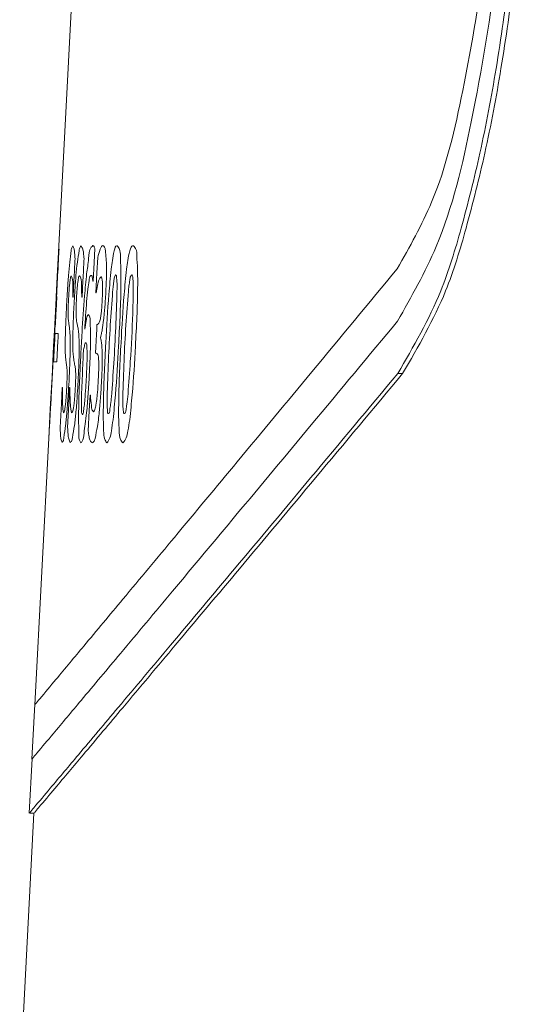
# Model space of a CAD drawing. Units: millimetres. Extents: x 6 to 594, y 9 to 411.
# Drawn here: x 184 to 186, y 148 to 152 of the extents above; entities that cross this region are included whole.
import ezdxf

# ---------------------------------------------------------------- set-up
doc = ezdxf.new("R2010")
doc.units = ezdxf.units.MM

msp = doc.modelspace()

# ---------------------------------------------------------------- linework, layer by layer
at = {"color": 7, "linetype": 'Continuous', "lineweight": 15}
for p, q in [((184.3788, 151.7313), (184.3196, 150.6007)), ((184.3196, 150.6007), (184.2932, 150.096)), ((184.3217, 150.6134), (184.3209, 150.6134)), ((184.4586, 150.4838), (184.4596, 150.4838)), ((184.3109, 150.4212), (184.3102, 150.4212)), ((184.3128, 150.4212), (184.3116, 150.4212)), ((184.3778, 150.4192), (184.3785, 150.4192)), ((184.4141, 150.4192), (184.4151, 150.4192)), ((184.4709, 150.4363), (184.472, 150.4363)), ((184.3042, 150.3073), (184.3049, 150.3073)), ((184.3056, 150.3073), (184.3068, 150.3073)), ((184.4786, 150.308), (184.4755, 150.308)), ((184.3186, 150.2725), (184.3056, 150.2725)), ((184.4901, 150.2539), (184.4905, 150.2611)), ((184.4214, 150.206), (184.4202, 150.1851)), ((184.4694, 150.1922), (184.4728, 150.1922)), ((184.2995, 150.1569), (184.3125, 150.1569)), ((185.6951, 150.1094), (185.7148, 150.1094)), ((184.2932, 150.096), (184.2863, 149.9653)), ((184.3353, 150.0531), (184.3347, 150.0531)), ((184.3655, 150.0531), (184.3646, 150.0531)), ((184.4487, 150.0215), (184.4476, 150.0215)), ((184.2863, 149.9653), (184.2801, 149.8475)), ((184.2801, 149.8475), (184.2236, 148.768)), ((184.2237, 148.77), (184.212, 148.548)), ((184.2121, 148.5503), (184.2005, 148.328)), ((184.2197, 148.328), (184.1621, 147.228)), ((184.2026, 148.328), (184.2197, 148.328))]:
    msp.add_line(p, q, dxfattribs=at)
at = {"color": 7, "linetype": 'Continuous', "lineweight": 15, "flags": 128}
for points in [[(184.3102, 150.4212), (184.3158, 150.5287), (184.3196, 150.6007)], [(184.4596, 150.4838), (184.4636, 150.5598), (184.4665, 150.6156)], [(184.4785, 150.5798), (184.4752, 150.5175), (184.4709, 150.4363)], [(184.2932, 150.096), (184.2997, 150.2203), (184.3042, 150.3073)], [(184.3049, 150.3073), (184.3037, 150.2855), (184.3007, 150.2269)], [(184.3014, 150.2269), (184.3045, 150.2855), (184.3056, 150.3073)], [(184.3347, 150.0531), (184.3313, 149.9887), (184.3262, 149.8904)], [(184.3646, 150.0531), (184.3612, 149.9872), (184.3561, 149.8904)], [(184.4476, 150.0215), (184.4443, 149.9601), (184.44, 149.8766)]]:
    msp.add_lwpolyline(points, dxfattribs=at)
at = {"color": 7, "linetype": 'Continuous', "lineweight": 15}
for points, knots in [([(185.6951, 150.1094), (185.7586, 150.2187), (185.8672, 150.4055), (185.9583, 150.7133), (186.0342, 151.0135), (186.098, 151.3539), (186.1685, 151.8485), (186.216, 152.476), (186.2174, 153.1928), (186.1573, 153.8065), (186.0819, 154.2601), (185.97, 154.4753), (185.9329, 154.5467)], [0, 0, 0, 0, 0.082867, 0.141725, 0.210568, 0.287052, 0.369727, 0.539644, 0.701361, 0.840815, 0.947171, 1, 1, 1, 1]), ([(185.7148, 150.1094), (185.7783, 150.2187), (185.8869, 150.4055), (185.978, 150.7133), (186.054, 151.0135), (186.1178, 151.3539), (186.1882, 151.8485), (186.2358, 152.476), (186.2372, 153.1928), (186.1771, 153.8065), (186.1016, 154.2601), (185.9897, 154.4753), (185.9526, 154.5467)], [0, 0, 0, 0, 0.082869, 0.14173, 0.210575, 0.287059, 0.369735, 0.539649, 0.70136, 0.84081, 0.947164, 1, 1, 1, 1]), ([(185.6942, 150.3217), (185.7504, 150.4208), (185.8932, 150.6728), (186.0075, 151.172), (186.1119, 151.7884), (186.1612, 152.4613), (186.1634, 153.1096), (186.1101, 153.665), (186.043, 154.0753), (185.9425, 154.2699), (185.9092, 154.3344)], [0, 0, 0, 0, 0.082761, 0.210306, 0.369362, 0.539356, 0.701286, 0.840913, 0.947275, 1, 1, 1, 1]), ([(185.6933, 150.5339), (185.7433, 150.6226), (185.8702, 150.8479), (185.9712, 151.294), (186.0636, 151.845), (186.1075, 152.4466), (186.11, 153.0266), (186.0633, 153.5235), (186.0044, 153.8904), (185.9151, 154.0645), (185.8856, 154.1222)], [0, 0, 0, 0, 0.0826434, 0.2100946, 0.3690723, 0.5391217, 0.7012436, 0.8410275, 0.9473818, 1, 1, 1, 1]), ([(184.3776, 150.6266), (184.3764, 150.6251), (184.3723, 150.6198), (184.3699, 150.5966), (184.367, 150.5765), (184.3649, 150.5611)], [0, 0, 0, 0, 0.08145, 0.297068, 1, 1, 1, 1]), ([(184.3867, 150.5747), (184.386, 150.5826), (184.3849, 150.596), (184.3839, 150.614), (184.3795, 150.6228), (184.3776, 150.6266)], [0, 0, 0, 0, 0.448321, 0.761277, 1, 1, 1, 1]), ([(184.4111, 150.6266), (184.4097, 150.6251), (184.4048, 150.6202), (184.4015, 150.5965), (184.3983, 150.5765), (184.3959, 150.5611)], [0, 0, 0, 0, 0.087366, 0.303207, 1, 1, 1, 1]), ([(184.4232, 150.5747), (184.4223, 150.5826), (184.4208, 150.596), (184.4192, 150.6143), (184.4136, 150.6228), (184.4111, 150.6266)], [0, 0, 0, 0, 0.4429708, 0.7533576, 1, 1, 1, 1]), ([(184.4588, 150.6282), (184.4566, 150.6259), (184.443, 150.6122), (184.4423, 150.569), (184.4367, 150.5338), (184.4335, 150.514)], [0, 0, 0, 0, 0.081456, 0.480865, 1, 1, 1, 1]), ([(184.4665, 150.6156), (184.4659, 150.6177), (184.4649, 150.6213), (184.4629, 150.6263), (184.4602, 150.6276), (184.4588, 150.6282)], [0, 0, 0, 0, 0.435414, 0.727896, 1, 1, 1, 1]), ([(184.4992, 150.6282), (184.4973, 150.627), (184.4918, 150.6236), (184.4858, 150.6056), (184.4816, 150.5907), (184.4785, 150.5798)], [0, 0, 0, 0, 0.122665, 0.355452, 1, 1, 1, 1]), ([(184.5129, 150.5762), (184.5118, 150.5866), (184.5103, 150.6018), (184.508, 150.6214), (184.5016, 150.6264), (184.4992, 150.6282)], [0, 0, 0, 0, 0.575172, 0.842499, 1, 1, 1, 1]), ([(184.5728, 150.5325), (184.5715, 150.5504), (184.5694, 150.5788), (184.5715, 150.6099), (184.5525, 150.6358), (184.5428, 150.5965), (184.5379, 150.5708), (184.5347, 150.5447), (184.5332, 150.5323)], [0, 0, 0, 0, 0.266877, 0.424266, 0.501927, 0.616349, 0.818483, 1, 1, 1, 1]), ([(184.6403, 150.5325), (184.6388, 150.5503), (184.6365, 150.5787), (184.6379, 150.6107), (184.6171, 150.6357), (184.606, 150.5972), (184.6006, 150.5706), (184.5972, 150.5446), (184.5955, 150.5323)], [0, 0, 0, 0, 0.264629, 0.421233, 0.502872, 0.619195, 0.819949, 1, 1, 1, 1]), ([(184.3209, 150.6134), (184.3196, 150.5872), (184.3162, 150.5232), (184.3128, 150.4591), (184.3109, 150.4212)], [0, 0, 0, 0, 0.407608, 1, 1, 1, 1]), ([(184.3116, 150.4212), (184.3136, 150.4591), (184.3169, 150.5232), (184.3203, 150.5872), (184.3217, 150.6134)], [0, 0, 0, 0, 0.592199, 1, 1, 1, 1]), ([(184.3649, 150.5611), (184.3632, 150.5432), (184.3596, 150.506), (184.3558, 150.4492), (184.3536, 150.4104), (184.3526, 150.3911)], [0, 0, 0, 0, 0.316065, 0.658877, 1, 1, 1, 1]), ([(184.3785, 150.4192), (184.3802, 150.4499), (184.3829, 150.5017), (184.3856, 150.5535), (184.3867, 150.5747)], [0, 0, 0, 0, 0.5918485, 1, 1, 1, 1]), ([(184.3959, 150.5611), (184.394, 150.5433), (184.39, 150.506), (184.3859, 150.4493), (184.3837, 150.4105), (184.3826, 150.3911)], [0, 0, 0, 0, 0.316068, 0.658296, 1, 1, 1, 1]), ([(184.4151, 150.4192), (184.4166, 150.4492), (184.4194, 150.5011), (184.4221, 150.5529), (184.4232, 150.5747)], [0, 0, 0, 0, 0.579604, 1, 1, 1, 1]), ([(184.5113, 150.438), (184.5122, 150.4564), (184.5138, 150.4912), (184.5144, 150.5373), (184.5133, 150.5649), (184.5129, 150.5762)], [0, 0, 0, 0, 0.39977, 0.75514, 1, 1, 1, 1]), ([(184.3657, 150.4814), (184.3664, 150.4858), (184.3674, 150.4928), (184.3684, 150.5014), (184.3707, 150.5047), (184.3715, 150.5058)], [0, 0, 0, 0, 0.531563, 0.840719, 1, 1, 1, 1]), ([(184.3715, 150.5058), (184.3724, 150.5039), (184.3795, 150.4895), (184.3762, 150.4589), (184.3772, 150.4322), (184.3778, 150.4192)], [0, 0, 0, 0, 0.072333, 0.549782, 1, 1, 1, 1]), ([(184.3981, 150.4814), (184.3989, 150.4858), (184.4001, 150.4927), (184.4014, 150.5016), (184.4041, 150.5047), (184.4051, 150.5058)], [0, 0, 0, 0, 0.523427, 0.830914, 1, 1, 1, 1]), ([(184.4051, 150.5058), (184.4063, 150.5039), (184.4151, 150.4902), (184.4117, 150.4587), (184.4133, 150.4321), (184.4141, 150.4192)], [0, 0, 0, 0, 0.076114, 0.552262, 1, 1, 1, 1]), ([(184.4335, 150.514), (184.4306, 150.484), (184.423, 150.4049), (184.416, 150.2955), (184.4117, 150.2162), (184.41, 150.1862)], [0, 0, 0, 0, 0.274696, 0.725803, 1, 1, 1, 1]), ([(184.4258, 150.2892), (184.4283, 150.3262), (184.432, 150.3802), (184.437, 150.4475), (184.444, 150.4802), (184.4448, 150.5029), (184.4513, 150.5069), (184.4521, 150.5074)], [0, 0, 0, 0, 0.506475, 0.737505, 0.897778, 0.987728, 1, 1, 1, 1]), ([(184.4521, 150.5074), (184.4529, 150.5069), (184.4553, 150.5055), (184.457, 150.4965), (184.4579, 150.4893), (184.4586, 150.4838)], [0, 0, 0, 0, 0.1060665, 0.3267322, 1, 1, 1, 1]), ([(184.472, 150.4363), (184.4741, 150.4463), (184.478, 150.4645), (184.4817, 150.4877), (184.4888, 150.4983), (184.4911, 150.5018)], [0, 0, 0, 0, 0.445049, 0.819168, 1, 1, 1, 1]), ([(184.4911, 150.5018), (184.492, 150.5013), (184.4949, 150.4997), (184.4964, 150.4908), (184.4972, 150.4838), (184.4977, 150.4791)], [0, 0, 0, 0, 0.1192351, 0.3972839, 1, 1, 1, 1]), ([(184.5332, 150.5323), (184.5298, 150.4982), (184.5202, 150.3991), (184.5108, 150.2217), (184.5017, 150.0528), (184.5012, 149.9491), (184.5011, 149.9233)], [0, 0, 0, 0, 0.1683605, 0.4900102, 0.8732223, 1, 1, 1, 1]), ([(184.5513, 150.5095), (184.55, 150.5076), (184.5456, 150.5012), (184.5443, 150.485), (184.5411, 150.4649), (184.5397, 150.4496), (184.5391, 150.4423)], [0, 0, 0, 0, 0.101097, 0.332166, 0.684461, 1, 1, 1, 1]), ([(184.5407, 149.9227), (184.5442, 149.9565), (184.5543, 150.0557), (184.5637, 150.2345), (184.5728, 150.4041), (184.5728, 150.5079), (184.5728, 150.5325)], [0, 0, 0, 0, 0.166423, 0.48991, 0.879197, 1, 1, 1, 1]), ([(184.5567, 150.4426), (184.557, 150.4562), (184.5575, 150.4758), (184.5549, 150.4965), (184.5548, 150.5075), (184.5518, 150.5093), (184.5513, 150.5095)], [0, 0, 0, 0, 0.585997, 0.851694, 0.977407, 1, 1, 1, 1]), ([(184.5955, 150.5323), (184.592, 150.4983), (184.5817, 150.3992), (184.5724, 150.222), (184.5632, 150.053), (184.5634, 149.9493), (184.5635, 149.9233)], [0, 0, 0, 0, 0.168354, 0.489692, 0.872398, 1, 1, 1, 1]), ([(184.6163, 150.5095), (184.6148, 150.5076), (184.61, 150.5014), (184.6085, 150.4849), (184.605, 150.4648), (184.6035, 150.4495), (184.6028, 150.4423)], [0, 0, 0, 0, 0.1043387, 0.3362889, 0.6886786, 1, 1, 1, 1]), ([(184.6082, 149.9227), (184.6118, 149.9565), (184.6225, 150.0556), (184.632, 150.234), (184.6412, 150.4036), (184.6405, 150.5076), (184.6403, 150.5325)], [0, 0, 0, 0, 0.166522, 0.489486, 0.877438, 1, 1, 1, 1]), ([(184.6228, 150.4426), (184.623, 150.4562), (184.6233, 150.4758), (184.6206, 150.4965), (184.6199, 150.5076), (184.6168, 150.5093), (184.6163, 150.5095)], [0, 0, 0, 0, 0.583358, 0.848402, 0.975323, 1, 1, 1, 1]), ([(184.3605, 150.4145), (184.3609, 150.4223), (184.3617, 150.4372), (184.3633, 150.4584), (184.3647, 150.4729), (184.3656, 150.4803), (184.3657, 150.4814)], [0, 0, 0, 0, 0.351249, 0.663656, 0.952261, 1, 1, 1, 1]), ([(184.3924, 150.4145), (184.3929, 150.4223), (184.3937, 150.4372), (184.3954, 150.4584), (184.3969, 150.4729), (184.398, 150.4804), (184.3981, 150.4814)], [0, 0, 0, 0, 0.35081, 0.662878, 0.953171, 1, 1, 1, 1]), ([(184.4977, 150.4791), (184.498, 150.4734), (184.4987, 150.4599), (184.4982, 150.4389), (184.4976, 150.4224), (184.4971, 150.4137), (184.4971, 150.4126)], [0, 0, 0, 0, 0.257049, 0.60709, 0.948739, 1, 1, 1, 1]), ([(184.3068, 150.3073), (184.3081, 150.3323), (184.3101, 150.3703), (184.3121, 150.4082), (184.3128, 150.4212)], [0, 0, 0, 0, 0.6587026, 1, 1, 1, 1]), ([(184.5022, 150.3255), (184.5032, 150.3344), (184.5061, 150.3605), (184.5091, 150.398), (184.5107, 150.4267), (184.5113, 150.438)], [0, 0, 0, 0, 0.235806, 0.700166, 1, 1, 1, 1]), ([(184.5391, 150.4423), (184.5357, 150.3968), (184.5288, 150.3031), (184.5213, 150.1602), (184.5182, 150.0628), (184.5166, 150.0138)], [0, 0, 0, 0, 0.319063, 0.657006, 1, 1, 1, 1]), ([(184.5342, 150.0149), (184.5376, 150.0605), (184.5446, 150.1542), (184.5521, 150.2968), (184.5552, 150.3938), (184.5567, 150.4426)], [0, 0, 0, 0, 0.320657, 0.657758, 1, 1, 1, 1]), ([(184.5804, 150.0138), (184.5802, 149.9998), (184.5799, 149.9793), (184.5824, 149.9611), (184.5832, 149.945), (184.5932, 149.9516), (184.5927, 149.966), (184.5988, 149.9913), (184.6035, 150.0571), (184.6127, 150.1793), (184.6199, 150.3179), (184.6221, 150.4127), (184.6228, 150.4426)], [0, 0, 0, 0, 0.070387, 0.102713, 0.118226, 0.127032, 0.150863, 0.190781, 0.265941, 0.498005, 0.84148, 1, 1, 1, 1]), ([(184.6028, 150.4423), (184.5994, 150.3968), (184.5922, 150.303), (184.5847, 150.1602), (184.5818, 150.0628), (184.5804, 150.0138)], [0, 0, 0, 0, 0.319317, 0.657107, 1, 1, 1, 1]), ([(184.3526, 150.3911), (184.3518, 150.3765), (184.35, 150.3401), (184.348, 150.2921), (184.3472, 150.2587), (184.347, 150.2472)], [0, 0, 0, 0, 0.304003, 0.760032, 1, 1, 1, 1]), ([(184.3584, 150.357), (184.3585, 150.3613), (184.3587, 150.3726), (184.3593, 150.3918), (184.3601, 150.4066), (184.3605, 150.4145)], [0, 0, 0, 0, 0.226547, 0.586848, 1, 1, 1, 1]), ([(184.3826, 150.3911), (184.3819, 150.3765), (184.38, 150.3401), (184.3782, 150.2921), (184.3777, 150.2587), (184.3776, 150.2472)], [0, 0, 0, 0, 0.304034, 0.76036, 1, 1, 1, 1]), ([(184.3906, 150.357), (184.3907, 150.3613), (184.3907, 150.3727), (184.3913, 150.3919), (184.392, 150.4067), (184.3924, 150.4145)], [0, 0, 0, 0, 0.227966, 0.590923, 1, 1, 1, 1]), ([(184.4971, 150.4126), (184.4965, 150.4024), (184.4953, 150.3831), (184.4932, 150.3576), (184.4899, 150.3366), (184.4882, 150.3196), (184.4814, 150.3114), (184.4786, 150.308)], [0, 0, 0, 0, 0.2841824, 0.5398189, 0.7103959, 0.8799689, 1, 1, 1, 1]), ([(184.36, 150.3217), (184.3597, 150.3244), (184.359, 150.3306), (184.3585, 150.3424), (184.3584, 150.3515), (184.3584, 150.357)], [0, 0, 0, 0, 0.22868, 0.535504, 1, 1, 1, 1]), ([(184.3931, 150.3217), (184.3927, 150.3244), (184.3918, 150.3306), (184.3909, 150.3424), (184.3907, 150.3515), (184.3906, 150.357)], [0, 0, 0, 0, 0.229034, 0.535338, 1, 1, 1, 1]), ([(184.4405, 150.3493), (184.439, 150.3469), (184.4341, 150.3393), (184.4312, 150.3182), (184.4279, 150.3006), (184.4258, 150.2892)], [0, 0, 0, 0, 0.132481, 0.435074, 1, 1, 1, 1]), ([(184.4492, 150.2847), (184.4484, 150.2955), (184.4471, 150.3151), (184.4487, 150.339), (184.4418, 150.3476), (184.4405, 150.3493)], [0, 0, 0, 0, 0.503288, 0.907032, 1, 1, 1, 1]), ([(184.364, 150.2935), (184.3637, 150.2964), (184.363, 150.3019), (184.3617, 150.3113), (184.3606, 150.3178), (184.36, 150.3217)], [0, 0, 0, 0, 0.304089, 0.589656, 1, 1, 1, 1]), ([(184.3986, 150.2935), (184.3981, 150.2964), (184.3972, 150.3019), (184.3954, 150.3113), (184.3939, 150.3178), (184.3931, 150.3217)], [0, 0, 0, 0, 0.3035904, 0.5887375, 1, 1, 1, 1]), ([(184.4755, 150.308), (184.4747, 150.2919), (184.4727, 150.2533), (184.4706, 150.2147), (184.4694, 150.1922)], [0, 0, 0, 0, 0.417137, 1, 1, 1, 1]), ([(184.4905, 150.2611), (184.4916, 150.2646), (184.4942, 150.273), (184.4982, 150.2945), (184.5006, 150.3126), (184.5022, 150.3255)], [0, 0, 0, 0, 0.168229, 0.401998, 1, 1, 1, 1]), ([(184.3056, 150.2725), (184.3049, 150.2594), (184.3029, 150.2208), (184.3009, 150.1823), (184.2995, 150.1569)], [0, 0, 0, 0, 0.340395, 1, 1, 1, 1]), ([(184.3125, 150.1569), (184.3139, 150.1821), (184.3159, 150.2206), (184.3179, 150.2591), (184.3186, 150.2725)], [0, 0, 0, 0, 0.653747, 1, 1, 1, 1]), ([(184.3667, 150.2539), (184.3666, 150.2594), (184.3663, 150.2692), (184.3653, 150.2825), (184.3644, 150.2901), (184.364, 150.2935)], [0, 0, 0, 0, 0.4185358, 0.7414633, 1, 1, 1, 1]), ([(184.4025, 150.2539), (184.4022, 150.2594), (184.4018, 150.2693), (184.4004, 150.2825), (184.3992, 150.2901), (184.3986, 150.2935)], [0, 0, 0, 0, 0.418712, 0.741287, 1, 1, 1, 1]), ([(184.4444, 150.1031), (184.4453, 150.122), (184.4475, 150.1671), (184.4496, 150.2277), (184.4493, 150.2692), (184.4492, 150.2847)], [0, 0, 0, 0, 0.313658, 0.744915, 1, 1, 1, 1]), ([(184.2858, 149.9439), (184.2873, 149.9697), (184.2907, 150.0281), (184.2959, 150.1224), (184.2995, 150.191), (184.3014, 150.2269)], [0, 0, 0, 0, 0.27314, 0.619329, 1, 1, 1, 1]), ([(184.3007, 150.2269), (184.2997, 150.2082), (184.2974, 150.1651), (184.294, 150.1013), (184.2915, 150.0561), (184.2903, 150.0353)], [0, 0, 0, 0, 0.292203, 0.674815, 1, 1, 1, 1]), ([(184.347, 150.2472), (184.3469, 150.2361), (184.3466, 150.2177), (184.3469, 150.1914), (184.3481, 150.1762), (184.3488, 150.1683)], [0, 0, 0, 0, 0.421344, 0.700505, 1, 1, 1, 1]), ([(184.3668, 150.2063), (184.3669, 150.2114), (184.367, 150.2211), (184.367, 150.2369), (184.3668, 150.2477), (184.3667, 150.2539)], [0, 0, 0, 0, 0.321179, 0.609591, 1, 1, 1, 1]), ([(184.3776, 150.2472), (184.3776, 150.2361), (184.3776, 150.2177), (184.3783, 150.1913), (184.3801, 150.1761), (184.3811, 150.1683)], [0, 0, 0, 0, 0.421282, 0.700644, 1, 1, 1, 1]), ([(184.4032, 150.2063), (184.4032, 150.2114), (184.4032, 150.2211), (184.4031, 150.237), (184.4027, 150.2477), (184.4025, 150.2539)], [0, 0, 0, 0, 0.322573, 0.610715, 1, 1, 1, 1]), ([(184.4303, 150.2346), (184.4294, 150.2338), (184.4268, 150.2314), (184.4247, 150.221), (184.4228, 150.2124), (184.4214, 150.206)], [0, 0, 0, 0, 0.107562, 0.346182, 1, 1, 1, 1]), ([(184.4324, 150.0943), (184.4334, 150.1163), (184.4348, 150.1485), (184.4361, 150.1889), (184.4346, 150.2117), (184.4354, 150.2274), (184.4313, 150.2331), (184.4303, 150.2346)], [0, 0, 0, 0, 0.467311, 0.687475, 0.851741, 0.962307, 1, 1, 1, 1]), ([(184.4965, 150.1942), (184.4962, 150.2025), (184.4956, 150.2163), (184.4943, 150.2364), (184.4915, 150.2479), (184.4901, 150.2539)], [0, 0, 0, 0, 0.41499, 0.691574, 1, 1, 1, 1]), ([(184.3653, 150.149), (184.3655, 150.1542), (184.3658, 150.1644), (184.3664, 150.1835), (184.3667, 150.1974), (184.3668, 150.2063)], [0, 0, 0, 0, 0.272641, 0.534295, 1, 1, 1, 1]), ([(184.41, 150.1862), (184.4086, 150.1572), (184.4059, 150.1051), (184.4025, 150.0201), (184.4009, 149.9603), (184.4008, 149.9238), (184.4008, 149.9203)], [0, 0, 0, 0, 0.326484, 0.58834, 0.959826, 1, 1, 1, 1]), ([(184.402, 150.149), (184.4022, 150.1542), (184.4025, 150.1644), (184.403, 150.1835), (184.4031, 150.1974), (184.4032, 150.2063)], [0, 0, 0, 0, 0.272551, 0.53391, 1, 1, 1, 1]), ([(184.4202, 150.1851), (184.4201, 150.1823), (184.4198, 150.1767), (184.4193, 150.1677), (184.419, 150.1615), (184.4188, 150.158)], [0, 0, 0, 0, 0.306914, 0.613992, 1, 1, 1, 1]), ([(184.4728, 150.1922), (184.4742, 150.1917), (184.4781, 150.1901), (184.4806, 150.1813), (184.4819, 150.1729), (184.4822, 150.1665), (184.4823, 150.1645)], [0, 0, 0, 0, 0.145614, 0.385942, 0.799805, 1, 1, 1, 1]), ([(184.4938, 150.075), (184.4944, 150.0871), (184.4958, 150.1168), (184.497, 150.1565), (184.4966, 150.1841), (184.4965, 150.1942)], [0, 0, 0, 0, 0.305941, 0.74712, 1, 1, 1, 1]), ([(184.3488, 150.1683), (184.3493, 150.1646), (184.3502, 150.1576), (184.3516, 150.1476), (184.3526, 150.1412), (184.3531, 150.1381)], [0, 0, 0, 0, 0.367488, 0.693435, 1, 1, 1, 1]), ([(184.3531, 150.1381), (184.3533, 150.1355), (184.354, 150.1294), (184.3546, 150.1179), (184.3546, 150.1089), (184.3546, 150.1035)], [0, 0, 0, 0, 0.228991, 0.527661, 1, 1, 1, 1]), ([(184.3621, 150.079), (184.3624, 150.0854), (184.3631, 150.0981), (184.3642, 150.1214), (184.3649, 150.1384), (184.3653, 150.149)], [0, 0, 0, 0, 0.273859, 0.546137, 1, 1, 1, 1]), ([(184.3811, 150.1683), (184.3817, 150.1646), (184.383, 150.1576), (184.3849, 150.1476), (184.3862, 150.1412), (184.3869, 150.1381)], [0, 0, 0, 0, 0.366846, 0.693029, 1, 1, 1, 1]), ([(184.3869, 150.1381), (184.3873, 150.1355), (184.3882, 150.1295), (184.3891, 150.1179), (184.3892, 150.1089), (184.3893, 150.1035)], [0, 0, 0, 0, 0.229246, 0.528117, 1, 1, 1, 1]), ([(184.399, 150.079), (184.3993, 150.0854), (184.3999, 150.0981), (184.401, 150.1214), (184.4017, 150.1384), (184.402, 150.149)], [0, 0, 0, 0, 0.273859, 0.546212, 1, 1, 1, 1]), ([(184.4188, 150.158), (184.417, 150.1205), (184.4146, 150.0688), (184.4121, 150.0049), (184.4132, 149.9729), (184.4119, 149.9522), (184.4155, 149.9447), (184.4163, 149.9429)], [0, 0, 0, 0, 0.522441, 0.720932, 0.885852, 0.972583, 1, 1, 1, 1]), ([(184.4823, 150.1645), (184.4825, 150.1591), (184.4829, 150.1452), (184.4825, 150.1189), (184.4815, 150.098), (184.4809, 150.0856)], [0, 0, 0, 0, 0.203071, 0.53053, 1, 1, 1, 1]), ([(184.2026, 148.3306), (184.2083, 148.3373), (184.2361, 148.3702), (184.3018, 148.4483), (184.4157, 148.5834), (184.5783, 148.7766), (184.7895, 149.0278), (185.0498, 149.338), (185.357, 149.7047), (185.5774, 149.9685), (185.6951, 150.1094)], [0, 0, 0, 0, 0.01143, 0.055631, 0.131897, 0.239607, 0.381907, 0.555972, 0.762709, 1, 1, 1, 1]), ([(184.2218, 148.3306), (184.2275, 148.3373), (184.2553, 148.3702), (184.321, 148.4482), (184.4349, 148.5833), (184.5975, 148.7765), (184.8088, 149.0278), (185.0692, 149.3379), (185.3766, 149.7047), (185.597, 149.9685), (185.7148, 150.1094)], [0, 0, 0, 0, 0.011396, 0.05558, 0.131832, 0.23954, 0.381845, 0.555924, 0.762682, 1, 1, 1, 1]), ([(184.3546, 150.1035), (184.3545, 150.0988), (184.3543, 150.0866), (184.3536, 150.0679), (184.3529, 150.054), (184.3526, 150.0475)], [0, 0, 0, 0, 0.251177, 0.655442, 1, 1, 1, 1]), ([(184.3893, 150.1035), (184.3893, 150.0988), (184.3892, 150.0866), (184.3885, 150.0679), (184.3878, 150.054), (184.3875, 150.0475)], [0, 0, 0, 0, 0.251375, 0.654964, 1, 1, 1, 1]), ([(184.4283, 149.905), (184.4301, 149.9203), (184.4347, 149.9608), (184.44, 150.0268), (184.4429, 150.0775), (184.4444, 150.1031)], [0, 0, 0, 0, 0.233619, 0.613954, 1, 1, 1, 1]), ([(184.3484, 149.8985), (184.3503, 149.9169), (184.3546, 149.9591), (184.3588, 150.0194), (184.3611, 150.0611), (184.3621, 150.079)], [0, 0, 0, 0, 0.306932, 0.703051, 1, 1, 1, 1]), ([(184.3843, 149.8985), (184.3864, 149.917), (184.3912, 149.9592), (184.3956, 150.0195), (184.398, 150.0612), (184.399, 150.079)], [0, 0, 0, 0, 0.307732, 0.704403, 1, 1, 1, 1]), ([(184.4243, 149.9827), (184.4253, 149.9929), (184.428, 150.0206), (184.4304, 150.0578), (184.4319, 150.0848), (184.4324, 150.0943)], [0, 0, 0, 0, 0.274924, 0.745218, 1, 1, 1, 1]), ([(184.4809, 150.0856), (184.4798, 150.0679), (184.4782, 150.0402), (184.4751, 150.0077), (184.473, 149.993), (184.4723, 149.9881)], [0, 0, 0, 0, 0.544443, 0.848776, 1, 1, 1, 1]), ([(184.4776, 149.8955), (184.4792, 149.9074), (184.4837, 149.9394), (184.4888, 149.9943), (184.492, 150.0423), (184.4935, 150.0701), (184.4938, 150.075)], [0, 0, 0, 0, 0.199172, 0.53739, 0.918421, 1, 1, 1, 1]), ([(184.3365, 149.9786), (184.3362, 149.9837), (184.3357, 149.9948), (184.3352, 150.0197), (184.3353, 150.0394), (184.3353, 150.0531)], [0, 0, 0, 0, 0.204314, 0.448378, 1, 1, 1, 1]), ([(184.3526, 150.0475), (184.3521, 150.0389), (184.3512, 150.0225), (184.3495, 149.9995), (184.3479, 149.9845), (184.347, 149.9772), (184.347, 149.9766)], [0, 0, 0, 0, 0.365455, 0.690308, 0.973449, 1, 1, 1, 1]), ([(184.3681, 149.9786), (184.3677, 149.9837), (184.3669, 149.9948), (184.3659, 150.0196), (184.3656, 150.0394), (184.3655, 150.0531)], [0, 0, 0, 0, 0.204521, 0.448775, 1, 1, 1, 1]), ([(184.3875, 150.0475), (184.387, 150.0389), (184.3861, 150.0225), (184.3842, 149.9988), (184.3823, 149.9839), (184.3814, 149.9766)], [0, 0, 0, 0, 0.365488, 0.69037, 1, 1, 1, 1]), ([(184.4611, 149.9546), (184.4594, 149.9569), (184.4538, 149.9642), (184.4524, 149.9881), (184.4502, 150.0079), (184.4487, 150.0215)], [0, 0, 0, 0, 0.120152, 0.396836, 1, 1, 1, 1]), ([(184.3408, 149.9511), (184.3402, 149.9518), (184.3383, 149.9543), (184.3378, 149.9641), (184.337, 149.9724), (184.3365, 149.9786)], [0, 0, 0, 0, 0.095951, 0.329136, 1, 1, 1, 1]), ([(184.374, 149.9511), (184.3732, 149.9518), (184.3709, 149.9541), (184.3698, 149.9641), (184.3688, 149.9725), (184.3681, 149.9786)], [0, 0, 0, 0, 0.104212, 0.337495, 1, 1, 1, 1]), ([(184.4163, 149.9429), (184.417, 149.9438), (184.4206, 149.9483), (184.4212, 149.9628), (184.4231, 149.975), (184.4243, 149.9827)], [0, 0, 0, 0, 0.077846, 0.420328, 1, 1, 1, 1]), ([(184.4723, 149.9881), (184.4711, 149.9818), (184.4693, 149.9723), (184.4668, 149.9601), (184.4627, 149.9562), (184.4611, 149.9546)], [0, 0, 0, 0, 0.542369, 0.811387, 1, 1, 1, 1]), ([(184.5166, 150.0138), (184.5163, 149.9997), (184.5158, 149.9791), (184.5182, 149.9613), (184.5185, 149.9449), (184.5279, 149.9519), (184.527, 149.9659), (184.5321, 149.9873), (184.5334, 150.0048), (184.5342, 150.0149)], [0, 0, 0, 0, 0.290125, 0.423327, 0.486525, 0.519817, 0.617074, 0.780605, 1, 1, 1, 1]), ([(184.347, 149.9766), (184.3462, 149.9718), (184.345, 149.9645), (184.344, 149.9554), (184.3416, 149.9521), (184.3408, 149.9511)], [0, 0, 0, 0, 0.546287, 0.852107, 1, 1, 1, 1]), ([(184.3814, 149.9766), (184.3806, 149.9718), (184.3792, 149.9645), (184.3778, 149.9551), (184.3749, 149.9521), (184.374, 149.9511)], [0, 0, 0, 0, 0.5404354, 0.8447507, 1, 1, 1, 1]), ([(184.3343, 149.8301), (184.3355, 149.8317), (184.34, 149.8372), (184.3428, 149.8615), (184.346, 149.8825), (184.3484, 149.8985)], [0, 0, 0, 0, 0.083312, 0.299372, 1, 1, 1, 1]), ([(184.3675, 149.8301), (184.369, 149.8317), (184.3743, 149.8368), (184.378, 149.8615), (184.3816, 149.8825), (184.3843, 149.8985)], [0, 0, 0, 0, 0.0895696, 0.3060849, 1, 1, 1, 1]), ([(184.4008, 149.9203), (184.4013, 149.9053), (184.4022, 149.8786), (184.4005, 149.8462), (184.4082, 149.832), (184.4102, 149.8283)], [0, 0, 0, 0, 0.486626, 0.863674, 1, 1, 1, 1]), ([(184.4102, 149.8283), (184.4118, 149.83), (184.4215, 149.8405), (184.4222, 149.8694), (184.4262, 149.8929), (184.4283, 149.905)], [0, 0, 0, 0, 0.086745, 0.531632, 1, 1, 1, 1]), ([(184.5011, 149.9233), (184.5018, 149.9084), (184.503, 149.8818), (184.5023, 149.8477), (184.5123, 149.8331), (184.5155, 149.8283)], [0, 0, 0, 0, 0.464165, 0.825205, 1, 1, 1, 1]), ([(184.5155, 149.8283), (184.5202, 149.835), (184.5304, 149.8497), (184.5348, 149.8831), (184.5385, 149.9077), (184.5407, 149.9227)], [0, 0, 0, 0, 0.24361, 0.5360091, 1, 1, 1, 1]), ([(184.5635, 149.9233), (184.5643, 149.9084), (184.5658, 149.8819), (184.5656, 149.8472), (184.5767, 149.833), (184.5804, 149.8283)], [0, 0, 0, 0, 0.46064, 0.81995, 1, 1, 1, 1]), ([(184.5804, 149.8283), (184.5856, 149.8349), (184.5969, 149.8492), (184.6019, 149.883), (184.6058, 149.9077), (184.6082, 149.9227)], [0, 0, 0, 0, 0.247519, 0.538393, 1, 1, 1, 1]), ([(184.3262, 149.8904), (184.3266, 149.8815), (184.3274, 149.8663), (184.328, 149.8456), (184.3324, 149.8349), (184.3343, 149.8301)], [0, 0, 0, 0, 0.435657, 0.751679, 1, 1, 1, 1]), ([(184.3561, 149.8904), (184.3569, 149.8815), (184.3582, 149.8663), (184.3593, 149.8453), (184.3649, 149.8348), (184.3675, 149.8301)], [0, 0, 0, 0, 0.431663, 0.745951, 1, 1, 1, 1]), ([(184.44, 149.8766), (184.4411, 149.869), (184.4431, 149.8562), (184.4459, 149.8382), (184.453, 149.8314), (184.4563, 149.8283)], [0, 0, 0, 0, 0.444484, 0.749172, 1, 1, 1, 1]), ([(184.4563, 149.8283), (184.4584, 149.8297), (184.4646, 149.8341), (184.4706, 149.8589), (184.4745, 149.8796), (184.4776, 149.8955)], [0, 0, 0, 0, 0.1024712, 0.3098717, 1, 1, 1, 1])]:
    msp.add_open_spline(points, degree=3, knots=knots, dxfattribs=at)
at = {"color": 8, "linetype": 'Continuous', "lineweight": 15}
for points, knots in [([(184.2252, 148.7699), (184.2312, 148.7772), (184.2593, 148.8107), (184.3248, 148.8892), (184.4373, 149.0236), (184.5973, 149.2154), (184.8049, 149.4643), (185.0605, 149.7712), (185.3618, 150.1338), (185.5779, 150.3946), (185.6933, 150.5339)], [0, 0, 0, 0, 0.012385, 0.057086, 0.133653, 0.241459, 0.383613, 0.557327, 0.763478, 1, 1, 1, 1]), ([(184.2139, 148.5503), (184.2198, 148.5573), (184.2477, 148.5905), (184.3134, 148.6687), (184.4265, 148.8035), (184.5878, 148.996), (184.7972, 149.2461), (185.0551, 149.5546), (185.3594, 149.9193), (185.5776, 150.1815), (185.6942, 150.3217)], [0, 0, 0, 0, 0.0119, 0.056358, 0.132772, 0.240531, 0.38276, 0.556649, 0.763096, 1, 1, 1, 1]), ([(184.2903, 150.0353), (184.2895, 150.0201), (184.2882, 149.9975), (184.2867, 149.9741), (184.2863, 149.966), (184.2863, 149.9653)], [0, 0, 0, 0, 0.652316, 0.969443, 1, 1, 1, 1]), ([(184.2801, 149.8475), (184.2802, 149.8482), (184.2807, 149.8573), (184.2826, 149.8895), (184.2845, 149.9209), (184.2858, 149.9439)], [0, 0, 0, 0, 0.023, 0.283567, 1, 1, 1, 1])]:
    msp.add_open_spline(points, degree=3, knots=knots, dxfattribs=at)

doc.saveas('drawing.dxf')
